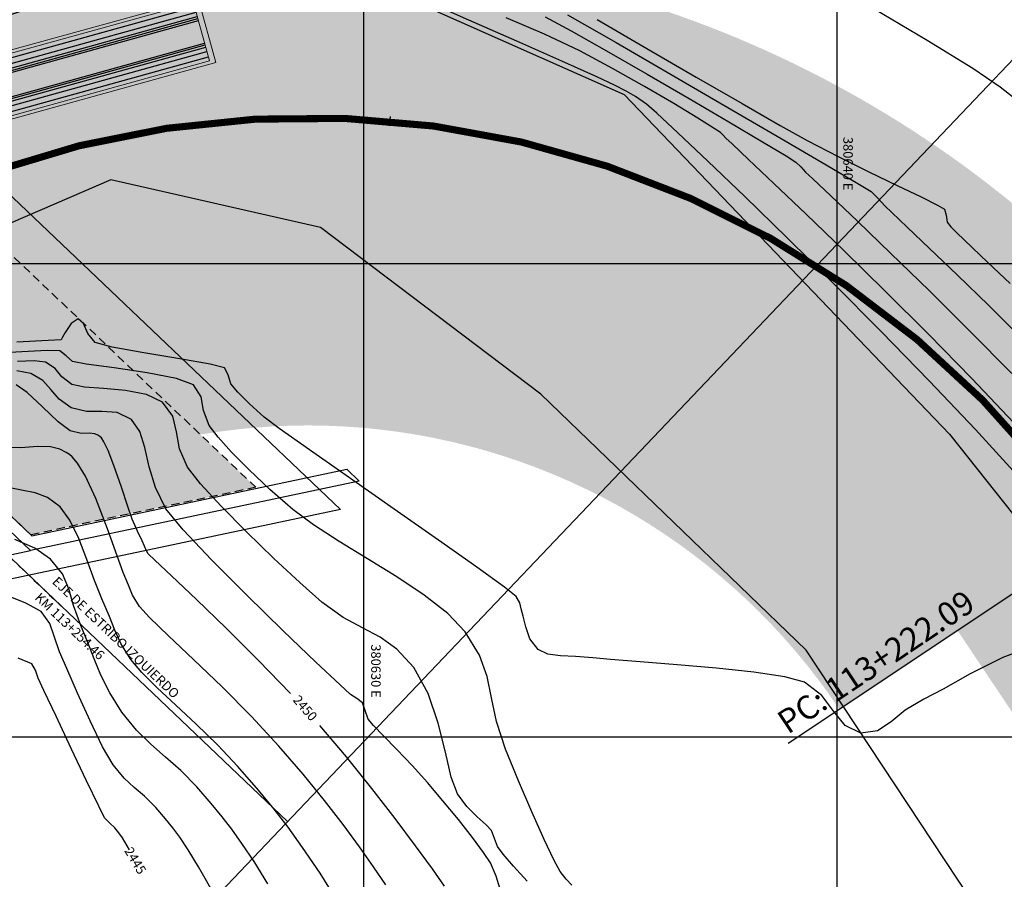
# Model space of a CAD drawing. Units: metres. Extents: x 380525 to 380771, y 8389901 to 8390222.
# Drawn here: x 380623 to 380644, y 8390047 to 8390065 of the extents above; entities that cross this region are included whole.
import ezdxf

# ---------------------------------------------------------------- set-up
doc = ezdxf.new("R2010")
doc.units = ezdxf.units.M
for name, pattern in [('CENTER', [50.8, 31.75, -6.35, 6.35, -6.35]), ('DASHDOT', [1, 0.5, -0.25, 0, -0.25]), ('DASHED2', [0.375, 0.25, -0.125])]:
    doc.linetypes.add(name, pattern=pattern)
for name, color, linetype in [('1- Sombreado tablero', 253, 'Continuous'), ('1-Losa (Superestructura)', 30, 'Continuous'), ('A-EJES', 1, 'CENTER'), ('a-Estribo', 3, 'Continuous'), ('A-TEXTOS-NOTAS-INDEMAT', 7, 'Continuous'), ('AA_Carretera', 1, 'Continuous'), ('COORD_LIN', 8, 'Continuous'), ('Ejes', 1, 'DASHDOT'), ('GAP_TEXTO_General-Español', 7, 'Continuous'), ('GAP_TOPO_Curva-Indice (M)', 15, 'Continuous'), ('GAP_TOPO_Curva-Intermedia (M)', 33, 'Continuous')]:
    doc.layers.add(name, color=color, linetype=linetype)
doc.styles.add('100-NOTAS', font='romans.shx', dxfattribs={"height": 0.2})
doc.styles.add('GAP_Arial', font='arial.ttf')

# ---------------------------------------------------------------- blocks, each defined once
blk = doc.blocks.new('A$C2F4F7D92')
h = blk.add_hatch(color=9)
h.paths.add_polyline_path([(0.083, 0.931), (0.065, 0.908), (0.05, 0.881), (0.04, 0.852), (0.034, 0.823), (0.034, 0.793), (0.04, 0.763), (0.05, 0.734), (0.065, 0.709), (0.084, 0.685), (0.083, 0.713)])
h.paths.add_polyline_path([(0.083, 2.095), (0.084, 2.123), (0.065, 2.1), (0.05, 2.073), (0.04, 2.044), (0.034, 2.016), (0.034, 1.986), (0.04, 1.955), (0.05, 1.927), (0.065, 1.9), (0.083, 1.877)])
blk.add_hatch(color=9).paths.add_polyline_path([(2.99, 1.581), (2.778, 1.581), (2.778, 1.261), (2.99, 1.261)])
at = {"color": 9, "lineweight": 0}
for p, q in [((0.385, 2.8), (0.326, 2.454)), ((12.099, 2.626), (3.505, 2.626)), ((3.505, 0.174), (3.505, 2.626)), ((12.099, 0.174), (12.099, 2.626)), ((0.023, 2.146), (0.042, 2.194)), ((0.042, 2.194), (0.065, 2.238)), ((0.065, 2.238), (0.093, 2.28)), ((0.093, 2.28), (0.126, 2.319)), ((0.126, 2.319), (0.164, 2.353)), ((0.164, 2.353), (0.204, 2.383)), ((0.204, 2.383), (0.248, 2.409)), ((0.248, 2.409), (0.294, 2.429)), ((0.294, 2.429), (0.343, 2.443)), ((0.343, 2.443), (0.393, 2.453)), ((0.393, 2.453), (0.443, 2.458)), ((0.443, 2.458), (1.459, 2.454)), ((1.459, 2.454), (2.491, 2.45)), ((2.491, 2.45), (2.534, 2.439)), ((2.534, 2.439), (2.575, 2.425)), ((2.575, 2.425), (2.614, 2.405)), ((2.614, 2.405), (2.651, 2.379)), ((2.651, 2.379), (2.684, 2.349)), ((2.684, 2.349), (2.712, 2.316)), ((2.712, 2.316), (2.736, 2.277)), ((2.736, 2.277), (2.755, 2.239)), ((2.755, 2.239), (2.778, 2.186)), ((11.892, 2.504), (3.787, 2.504)), ((11.892, 0.295), (11.892, 2.504)), ((0, 1.997), (0.003, 2.047)), ((0, 0.812), (0, 1.997)), ((0.003, 2.047), (0.01, 2.098)), ((0.01, 2.098), (0.023, 2.146)), ((0.034, 1.859), (0.04, 1.888)), ((0.034, 1.829), (0.034, 1.859)), ((0.034, 1.829), (0.04, 1.799)), ((0.04, 1.888), (0.05, 1.917)), ((0.05, 1.917), (0.065, 1.944)), ((0.065, 1.944), (0.085, 1.967)), ((0.397, 2.075), (0.397, 0.725)), ((0.04, 1.799), (0.05, 1.77)), ((0.05, 1.77), (0.065, 1.743)), ((0.083, 1.72), (0.065, 1.743)), ((0.065, 1.064), (0.083, 1.087)), ((0.003, 0.76), (0, 0.812)), ((0.01, 0.711), (0.003, 0.76)), ((0.034, 0.98), (0.04, 1.008)), ((0.034, 0.95), (0.034, 0.98)), ((0.034, 0.95), (0.04, 0.919)), ((0.04, 1.008), (0.05, 1.037)), ((0.04, 0.919), (0.05, 0.891)), ((0.05, 1.037), (0.065, 1.064)), ((0.05, 0.891), (0.065, 0.865)), ((0.085, 0.84), (0.065, 0.865)), ((0.023, 0.661), (0.01, 0.711)), ((0.042, 0.615), (0.023, 0.661)), ((0.065, 0.569), (0.042, 0.615)), ((0.093, 0.528), (0.065, 0.569)), ((0.126, 0.489), (0.093, 0.528)), ((0.164, 0.455), (0.126, 0.489)), ((0.204, 0.424), (0.164, 0.455)), ((0.248, 0.4), (0.204, 0.424)), ((0.294, 0.378), (0.248, 0.4)), ((0.343, 0.364), (0.294, 0.378)), ((0.324, 0.634), (0.316, 0.67)), ((0.32, 0.637), (0.324, 0.634)), ((0.324, 0.634), (0.34, 0.602)), ((0.393, 0.354), (0.343, 0.364)), ((2.575, 0.375), (2.534, 0.36)), ((2.614, 0.396), (2.575, 0.375)), ((2.651, 0.42), (2.614, 0.396)), ((2.684, 0.451), (2.651, 0.42)), ((2.712, 0.485), (2.684, 0.451)), ((2.736, 0.522), (2.712, 0.485)), ((2.755, 0.562), (2.736, 0.522)), ((2.778, 0.615), (2.755, 0.562)), ((0.326, 0.347), (0.385, 0)), ((0.443, 0.351), (0.393, 0.354)), ((1.459, 0.347), (0.443, 0.351)), ((2.491, 0.35), (1.459, 0.347)), ((2.534, 0.36), (2.491, 0.35)), ((12.099, 0.174), (3.505, 0.174)), ((11.892, 0.295), (3.787, 0.295))]:
    blk.add_line(p, q, dxfattribs=at)
at = {"color": 9}
for points in [[(3.505, 0.174), (3.505, 2.626)], [(2.778, 0.615), (2.778, 2.186)], [(2.778, 2.186), (3.505, 2.186)], [(3.787, 0.295), (3.787, 2.504)], [(3.787, 2.351), (11.892, 2.351)], [(3.787, 2.146), (11.892, 2.146)], [(3.787, 1.988), (11.892, 1.988)], [(3.787, 1.9), (11.892, 1.9)], [(3.787, 1.83), (11.892, 1.83)], [(2.973, 1.472), (3.505, 1.472)], [(2.978, 1.365), (3.505, 1.365)], [(3.787, 0.97), (11.892, 0.97)], [(3.787, 0.9), (11.892, 0.9)], [(3.787, 0.812), (11.892, 0.812)], [(2.755, 0.562), (3.505, 0.562)], [(3.787, 0.654), (11.892, 0.654)], [(3.787, 0.448), (11.892, 0.448)]]:
    blk.add_lwpolyline(points, dxfattribs=at)
at = {"color": 9, "lineweight": 0}
for points in [[(0.279, 2.454), (0.528, 2.453), (0.476, 2.443), (0.425, 2.429), (0.376, 2.409), (0.329, 2.385), (0.284, 2.354), (0.244, 2.32), (0.207, 2.281), (0.175, 2.24), (0.146, 2.194), (0.123, 2.146), (0.105, 2.096), (0.093, 2.045), (0.085, 1.991), (0.083, 1.938), (0.083, 0.869), (0.085, 0.816), (0.093, 0.763), (0.105, 0.711), (0.123, 0.661), (0.146, 0.614), (0.175, 0.568), (0.207, 0.526), (0.244, 0.488), (0.284, 0.453), (0.329, 0.424), (0.376, 0.399), (0.425, 0.378), (0.476, 0.364), (0.528, 0.354), (0.279, 0.347)], [(0.394, 2.071), (0.397, 2.108), (0.404, 2.144), (0.417, 2.178), (0.434, 2.211), (0.457, 2.24), (0.483, 2.266), (0.513, 2.289), (0.442, 2.409), (0.395, 2.411), (0.346, 2.406), (0.3, 2.398), (0.254, 2.384), (0.512, 2.367), (0.472, 2.343), (0.433, 2.314), (0.397, 2.283), (0.367, 2.245), (0.34, 2.207), (0.324, 2.174), (0.316, 2.138), (0.291, 1.958), (0.274, 1.776), (0.261, 1.595), (0.254, 1.569), (0.251, 1.387), (0.254, 1.205), (0.263, 1.181), (0.277, 0.998), (0.296, 0.818), (0.32, 0.637), (0.343, 0.595), (0.37, 0.558), (0.402, 0.522), (0.436, 0.49), (0.475, 0.463), (0.517, 0.439), (0.257, 0.416), (0.302, 0.402), (0.348, 0.393), (0.395, 0.389), (0.442, 0.39), (0.513, 0.512), (0.483, 0.534), (0.457, 0.56), (0.434, 0.588), (0.417, 0.621), (0.404, 0.656), (0.397, 0.692), (0.394, 0.729)], [(2.778, 1.581), (2.99, 1.581)], [(2.99, 1.261), (2.99, 1.581)], [(2.778, 1.261), (2.99, 1.261)]]:
    blk.add_lwpolyline(points, dxfattribs=at)
for points in [[(2.608, 0.643), (2.592, 0.618), (2.572, 0.598), (2.548, 0.58), (2.521, 0.567), (2.493, 0.56), (2.463, 0.555), (0.636, 0.555), (0.607, 0.56), (0.579, 0.567), (0.551, 0.58), (0.529, 0.598), (0.507, 0.618), (0.491, 0.643), (0.48, 0.67), (0.473, 0.699), (0.47, 0.729), (0.47, 2.071), (0.473, 2.101), (0.48, 2.13), (0.491, 2.157), (0.507, 2.181), (0.529, 2.203), (0.551, 2.22), (0.579, 2.233), (0.607, 2.241), (0.636, 2.244), (2.463, 2.244), (2.493, 2.241), (2.521, 2.233), (2.548, 2.22), (2.572, 2.203), (2.592, 2.181), (2.608, 2.157), (2.621, 2.13), (2.627, 2.101), (2.63, 2.071), (2.63, 0.729), (2.627, 0.699), (2.621, 0.67)], [(1.148, 2.425), (1.148, 2.293), (0.582, 2.293), (0.521, 2.425)], [(1.211, 2.425), (2.499, 2.425), (2.499, 2.293), (1.211, 2.293)], [(2.845, 2.132), (3.425, 2.132), (3.425, 1.663), (2.845, 1.663)], [(2.864, 1.167), (3.388, 1.167), (3.388, 1.097), (2.864, 1.097)], [(2.937, 0.802), (3.268, 0.802), (3.268, 0.652), (2.937, 0.652)], [(0.521, 0.375), (0.582, 0.507), (1.148, 0.507), (1.148, 0.375)], [(1.211, 0.375), (1.211, 0.507), (2.499, 0.507), (2.499, 0.375)]]:
    blk.add_lwpolyline(points, close=True, dxfattribs=at)

msp = doc.modelspace()

# ---------------------------------------------------------------- hatches: boundary and pattern name
at = {"layer": '1- Sombreado tablero'}
h = msp.add_hatch(color=256, dxfattribs=at)
edge = h.paths.add_edge_path()
edge.add_line((380623.8693, 8389962.4853), (380600.0665, 8390011.9611))
edge.add_arc((380623.9466, 8390023.4498), 26.5, 136.41588, 205.69215, ccw=False)
edge.add_line((380604.751, 8390041.7194), (380604.9235, 8390041.9006))
edge.add_line((380604.9235, 8390041.9006), (380609.4737, 8390046.6814))
edge.add_line((380609.4737, 8390046.6814), (380616.8701, 8390054.4527))
edge.add_arc((380628.8221, 8390043.0773), 16.5, 33.75556, 136.41588, ccw=False)
edge.add_line((380642.5404, 8390052.2456), (380651.9197, 8390038.2114))
edge.add_line((380651.9197, 8390038.2114), (380657.7396, 8390042.101))
edge.add_line((380657.7396, 8390042.101), (380648.3603, 8390056.1351))
edge.add_arc((380628.8221, 8390043.0773), 23.5, 33.75556, 136.41588)
edge.add_line((380611.7995, 8390059.2787), (380604.4031, 8390051.5074))
edge.add_line((380604.4031, 8390051.5074), (380599.853, 8390046.7266))
edge.add_line((380599.853, 8390046.7266), (380599.6805, 8390046.5453))
edge.add_arc((380623.9466, 8390023.4498), 33.5, 136.41587, 205.69213)
edge.add_line((380593.7586, 8390008.9264), (380617.5613, 8389959.4506))
edge.add_line((380617.5613, 8389959.4506), (380623.8693, 8389962.4853))
at = {"layer": '1- Sombreado tablero', "linetype": 'Continuous', "true_color": 0xc7c8ca, "transparency": 16777216}
h = msp.add_hatch(color=9, dxfattribs=at)
h.dxf.hatch_style = 1
edge = h.paths.add_edge_path()
edge.add_arc((380623.9466, 8390023.4498), 26.5, 136.41588, 205.69215, ccw=False)
edge.add_line((380604.751, 8390041.7194), (380604.9235, 8390041.9006))
edge.add_line((380604.9235, 8390041.9006), (380609.4737, 8390046.6814))
edge.add_line((380609.4737, 8390046.6814), (380616.8701, 8390054.4527))
edge.add_arc((380628.8221, 8390043.0773), 16.5, 33.75556, 136.41588, ccw=False)
edge.add_line((380642.5404, 8390052.2456), (380640.0462, 8390050.5786))
edge.add_arc((380628.8221, 8390043.0773), 13.5, 33.75556, 136.41588)
edge.add_line((380619.0432, 8390052.3845), (380611.6468, 8390044.6132))
edge.add_line((380611.6468, 8390044.6132), (380607.0966, 8390039.8324))
edge.add_line((380607.0966, 8390039.8324), (380606.9241, 8390039.6511))
edge.add_arc((380623.9466, 8390023.4498), 23.5, 136.41589, 205.69215)
edge.add_line((380602.7699, 8390013.2617), (380600.0665, 8390011.9611))
at = {"layer": '1-Losa (Superestructura)', "linetype": 'DASHED2', "lineweight": -2, "ltscale": 0.7}
h = msp.add_hatch(color=256, dxfattribs=at)
h.dxf.hatch_style = 1
h.paths.add_polyline_path([(380627.7184, 8390055.2707), (380622.9698, 8390054.2682), (380614.2213, 8390062.5946), (380617.8361, 8390064.6763)])

# ---------------------------------------------------------------- linework, layer by layer
msp.add_line((380630.5545, 8390063.1025), (380630.5373, 8390062.9033))
at = {"color": 1, "linetype": 'Continuous'}
msp.add_line((380628.3874, 8390048.2145), (380613.3884, 8390062.49), dxfattribs=at)
at = {"layer": '1-Losa (Superestructura)', "linetype": 'DASHED2', "lineweight": -2, "ltscale": 0.7}
msp.add_lwpolyline([(380627.7184, 8390055.2707), (380622.9698, 8390054.2682), (380614.2213, 8390062.5946), (380617.8361, 8390064.6763)], close=True, dxfattribs=at)
at = {"layer": 'A-EJES', "color": 255, "linetype": 'DASHED2', "ltscale": 15, "const_width": 0.15}
msp.add_lwpolyline([(380645.4504, 8390054.1903, 0.4805171), (380614.3348, 8390056.8657), (380606.9384, 8390049.0944), (380602.3882, 8390044.3136), (380602.2157, 8390044.1324, 0.3118304), (380596.9125, 8390010.4438)], format="xyb", dxfattribs=at)
at = {"layer": 'a-Estribo'}
msp.add_lwpolyline([(380611.3389, 8390061.8867), (380618.0217, 8390065.7352), (380629.506, 8390054.8049), (380620.7269, 8390052.9515)], close=True, dxfattribs=at)
for points in [[(380613.7499, 8390062.6981), (380619.0365, 8390065.7426), (380619.2631, 8390065.527), (380614.2024, 8390062.6126), (380622.9917, 8390054.2472), (380629.6399, 8390055.6508), (380629.9035, 8390055.3998), (380622.9586, 8390053.9336), (380613.7499, 8390062.6981)], [(380613.7499, 8390062.6981), (380613.0721, 8390062.3078), (380622.0682, 8390053.7457), (380622.9586, 8390053.9336)]]:
    msp.add_lwpolyline(points, dxfattribs=at)
at = {"layer": 'AA_Carretera', "elevation": -2337658.7634}
for points in [[(380617.3368, 8390062.4488), (380618.7143, 8390063.9581), (380625.2876, 8390066.1937), (380630.2646, 8390065.8981), (380635.4976, 8390063.5636), (380642.3698, 8390056.3955), (380649.2672, 8390047.7033), (380656.1182, 8390038.6046)], [(380650.3425, 8390035.6923), (380644.4215, 8390044.1506), (380639.3407, 8390051.8296), (380633.7393, 8390057.2361), (380629.0825, 8390060.7559), (380624.6553, 8390061.766), (380620.4627, 8390059.9589), (380620.0058, 8390059.4805)]]:
    msp.add_lwpolyline(points, dxfattribs=at)
at = {"layer": 'COORD_LIN', "linetype": 'Continuous'}
for p, q in [((380630, 8390010), (380630, 8390090)), ((380640, 8390010), (380640, 8390090)), ((380560, 8390060), (380660, 8390060)), ((380560, 8390050), (380660, 8390050))]:
    msp.add_line(p, q, dxfattribs=at)
at = {"layer": 'Defpoints', "linetype": 'Continuous'}
msp.add_lwpolyline([(380646.6465, 8390067.3991), (380593.7053, 8390011.7746), (380573.8077, 8390030.7124), (380626.7488, 8390086.3369)], close=True, dxfattribs=at)
at = {"layer": 'Ejes', "ltscale": 0.3}
msp.add_line((380613.5789, 8390062.3086), (380623.6885, 8390052.6867), dxfattribs=at)
at = {"layer": 'GAP_TEXTO_General-Español', "color": 7, "linetype": 'Continuous', "lineweight": -3}
msp.add_line((380645.2009, 8390054.0236), (380638.9653, 8390049.8563), dxfattribs=at)
at = {"layer": 'GAP_TOPO_Curva-Indice (M)', "color": 32, "linetype": 'Continuous', "lineweight": -3}
for p, q in [((380632.2162, 8390065.1379, 2455), (380631.2995, 8390065.5423, 2455)), ((380640.7549, 8390065.3871, 2460), (380641.9011, 8390064.7173, 2460)), ((380633.229, 8390064.6907, 2455), (380632.2162, 8390065.1379, 2455)), ((380634.1827, 8390064.2682, 2455), (380633.229, 8390064.6907, 2455)), ((380641.9011, 8390064.7173, 2460), (380642.8618, 8390064.1225, 2460)), ((380634.922, 8390063.9376, 2455), (380634.1827, 8390064.2682, 2455)), ((380642.8618, 8390064.1225, 2460), (380643.4396, 8390063.7289, 2460)), ((380635.2918, 8390063.7665, 2455), (380634.922, 8390063.9376, 2455)), ((380635.5448, 8390063.6373, 2455), (380635.2918, 8390063.7665, 2455)), ((380635.7413, 8390063.5256, 2455), (380635.5448, 8390063.6373, 2455)), ((380643.4396, 8390063.7289, 2460), (380643.7333, 8390063.4959, 2460)), ((380635.9707, 8390063.3617, 2455), (380635.7413, 8390063.5256, 2455)), ((380636.188, 8390063.17, 2455), (380635.9707, 8390063.3617, 2455)), ((380636.6316, 8390062.759, 2455), (380636.188, 8390063.17, 2455)), ((380637.2638, 8390062.1613, 2455), (380636.6316, 8390062.759, 2455)), ((380638.0471, 8390061.4098, 2455), (380637.2638, 8390062.1613, 2455)), ((380638.9443, 8390060.5372, 2455), (380638.0471, 8390061.4098, 2455)), ((380639.9176, 8390059.5762, 2455), (380638.9443, 8390060.5372, 2455)), ((380640.9298, 8390058.5597, 2455), (380639.9176, 8390059.5762, 2455)), ((380641.9433, 8390057.5204, 2455), (380640.9298, 8390058.5597, 2455)), ((380622.8895, 8390057.2712, 2450), (380622.6594, 8390057.4368, 2450)), ((380642.9206, 8390056.491, 2455), (380641.9433, 8390057.5204, 2455)), ((380623.2136, 8390056.9671, 2450), (380622.8895, 8390057.2712, 2450)), ((380623.546, 8390056.6538, 2450), (380623.2136, 8390056.9671, 2450)), ((380623.8005, 8390056.4604, 2450), (380623.546, 8390056.6538, 2450)), ((380624.0329, 8390056.4106, 2450), (380623.8005, 8390056.4604, 2450)), ((380624.1997, 8390056.4153, 2450), (380624.0329, 8390056.4106, 2450)), ((380624.3182, 8390056.4002, 2450), (380624.1997, 8390056.4153, 2450)), ((380624.3955, 8390056.3653, 2450), (380624.3182, 8390056.4002, 2450)), ((380624.434, 8390056.3371, 2450), (380624.3955, 8390056.3653, 2450)), ((380624.4579, 8390056.3124, 2450), (380624.434, 8390056.3371, 2450)), ((380624.5103, 8390056.2329, 2450), (380624.4579, 8390056.3124, 2450)), ((380643.8619, 8390055.46, 2455), (380642.9206, 8390056.491, 2455)), ((380624.5976, 8390056.0515, 2450), (380624.5103, 8390056.2329, 2450)), ((380624.7233, 8390055.7293, 2450), (380624.5976, 8390056.0515, 2450)), ((380624.8795, 8390055.2748, 2450), (380624.7233, 8390055.7293, 2450)), ((380625.0149, 8390054.8623, 2450), (380624.8795, 8390055.2748, 2450)), ((380625.1078, 8390054.5987, 2450), (380625.0149, 8390054.8623, 2450)), ((380625.2188, 8390054.3464, 2450), (380625.1078, 8390054.5987, 2450)), ((380625.3155, 8390054.138, 2450), (380625.2188, 8390054.3464, 2450)), ((380625.3669, 8390054.0298, 2450), (380625.3155, 8390054.138, 2450)), ((380625.4032, 8390053.9466, 2450), (380625.3669, 8390054.0298, 2450)), ((380625.4444, 8390053.8667, 2450), (380625.4032, 8390053.9466, 2450)), ((380625.5832, 8390053.7343, 2450), (380625.4444, 8390053.8667, 2450)), ((380625.9413, 8390053.3976, 2450), (380625.5832, 8390053.7343, 2450)), ((380626.463, 8390052.902, 2450), (380625.9413, 8390053.3976, 2450)), ((380627.0928, 8390052.2927, 2450), (380626.463, 8390052.902, 2450)), ((380627.775, 8390051.6154, 2450), (380627.0928, 8390052.2927, 2450)), ((380622.9855, 8390051.5434, 2445), (380622.6978, 8390051.6649, 2445)), ((380623.0693, 8390051.4067, 2445), (380622.9855, 8390051.5434, 2445)), ((380628.4539, 8390050.9153, 2450), (380627.775, 8390051.6154, 2450)), ((380623.1245, 8390051.2384, 2445), (380623.0693, 8390051.4067, 2445)), ((380623.2452, 8390050.9801, 2445), (380623.1245, 8390051.2384, 2445)), ((380623.5, 8390050.4362, 2445), (380623.2452, 8390050.9801, 2445)), ((380623.8222, 8390049.7511, 2445), (380623.5, 8390050.4362, 2445)), ((380629.6372, 8390049.5762, 2450), (380629.0739, 8390050.238, 2450)), ((380624.1448, 8390049.069, 2445), (380623.8222, 8390049.7511, 2445)), ((380630.1726, 8390048.9126, 2450), (380629.6372, 8390049.5762, 2450)), ((380624.4013, 8390048.5343, 2445), (380624.1448, 8390049.069, 2445)), ((380630.6636, 8390048.2774, 2450), (380630.1726, 8390048.9126, 2450)), ((380624.5247, 8390048.2913, 2445), (380624.4013, 8390048.5343, 2445)), ((380624.6337, 8390048.1747, 2445), (380624.5247, 8390048.2913, 2445)), ((380631.0941, 8390047.7007, 2450), (380630.6636, 8390048.2774, 2450)), ((380624.7385, 8390048.0775, 2445), (380624.6337, 8390048.1747, 2445)), ((380624.8243, 8390047.9739, 2445), (380624.7385, 8390048.0775, 2445)), ((380624.9025, 8390047.8646, 2445), (380624.8243, 8390047.9739, 2445)), ((380625.0496, 8390047.6112, 2445), (380624.9025, 8390047.8646, 2445)), ((380631.4476, 8390047.2127, 2450), (380631.0941, 8390047.7007, 2450)), ((380631.7079, 8390046.8435, 2450), (380631.4476, 8390047.2127, 2450))]:
    msp.add_line(p, q, dxfattribs=at)
at = {"layer": 'GAP_TOPO_Curva-Intermedia (M)', "color": 42, "linetype": 'Continuous', "lineweight": -3}
for p, q in [((380634.3044, 8390065.2505, 2458), (380635.3279, 8390064.6628, 2458)), ((380633.8196, 8390064.838, 2456), (380633.0065, 8390065.1884, 2456)), ((380633.8327, 8390065.2055, 2457), (380634.382, 8390064.9105, 2457)), ((380634.9308, 8390065.1507, 2459), (380635.9753, 8390064.5408, 2459)), ((380634.5623, 8390064.486, 2456), (380633.8196, 8390064.838, 2456)), ((380634.382, 8390064.9105, 2457), (380635.1256, 8390064.4923, 2457)), ((380635.3279, 8390064.6628, 2458), (380636.4921, 8390063.9903, 2458)), ((380635.2517, 8390064.1196, 2456), (380634.5623, 8390064.486, 2456)), ((380635.1256, 8390064.4923, 2457), (380635.9823, 8390063.9998, 2457)), ((380635.9753, 8390064.5408, 2459), (380637.0212, 8390063.9324, 2459)), ((380635.9299, 8390063.7368, 2456), (380635.2517, 8390064.1196, 2456)), ((380635.9823, 8390063.9998, 2457), (380636.871, 8390063.4821, 2457)), ((380636.4921, 8390063.9903, 2458), (380637.691, 8390063.2949, 2458)), ((380637.0212, 8390063.9324, 2459), (380637.9883, 8390063.3734, 2459)), ((380636.5472, 8390063.3737, 2456), (380635.9299, 8390063.7368, 2456)), ((380637.0537, 8390063.0665, 2456), (380636.5472, 8390063.3737, 2456)), ((380636.871, 8390063.4821, 2457), (380637.7107, 8390062.9883, 2457)), ((380637.9883, 8390063.3734, 2459), (380638.7964, 8390062.9117, 2459)), ((380637.691, 8390063.2949, 2458), (380638.8186, 8390062.6382, 2458)), ((380637.3997, 8390062.8513, 2456), (380637.0537, 8390063.0665, 2456)), ((380637.7107, 8390062.9883, 2457), (380638.4203, 8390062.5674, 2457)), ((380637.5353, 8390062.7642, 2456), (380637.3997, 8390062.8513, 2456)), ((380637.5928, 8390062.7064, 2456), (380637.5353, 8390062.7642, 2456)), ((380638.7964, 8390062.9117, 2459), (380639.365, 8390062.5956, 2459)), ((380637.6482, 8390062.6458, 2456), (380637.5928, 8390062.7064, 2456)), ((380637.7783, 8390062.524, 2456), (380637.6482, 8390062.6458, 2456)), ((380638.4203, 8390062.5674, 2457), (380638.9187, 8390062.2685, 2457)), ((380638.8186, 8390062.6382, 2458), (380639.769, 8390062.0818, 2458)), ((380639.365, 8390062.5956, 2459), (380640.0156, 8390062.2564, 2459)), ((380638.1281, 8390062.1955, 2456), (380637.7783, 8390062.524, 2456)), ((380638.6619, 8390061.6903, 2456), (380638.1281, 8390062.1955, 2456)), ((380638.9187, 8390062.2685, 2457), (380639.1248, 8390062.1407, 2457)), ((380639.1248, 8390062.1407, 2457), (380639.2285, 8390062.0396, 2457)), ((380640.0156, 8390062.2564, 2459), (380640.6669, 8390061.9329, 2459)), ((380639.2285, 8390062.0396, 2457), (380639.3257, 8390061.9299, 2457)), ((380639.3257, 8390061.9299, 2457), (380639.4817, 8390061.7825, 2457)), ((380639.769, 8390062.0818, 2458), (380640.4362, 8390061.6876, 2458)), ((380640.6669, 8390061.9329, 2459), (380641.2683, 8390061.6427, 2459)), ((380639.4817, 8390061.7825, 2457), (380639.8625, 8390061.4238, 2457)), ((380639.3442, 8390061.0386, 2456), (380638.6619, 8390061.6903, 2456)), ((380640.4362, 8390061.6876, 2458), (380640.7143, 8390061.5172, 2458)), ((380640.7143, 8390061.5172, 2458), (380640.8641, 8390061.3727, 2458)), ((380641.2683, 8390061.6427, 2459), (380641.7689, 8390061.4032, 2459)), ((380639.8625, 8390061.4238, 2457), (380640.4266, 8390060.8885, 2457)), ((380640.8641, 8390061.3727, 2458), (380641.0032, 8390061.2141, 2458)), ((380641.7689, 8390061.4032, 2459), (380642.1179, 8390061.2318, 2459)), ((380641.0032, 8390061.2141, 2458), (380641.1517, 8390061.0724, 2458)), ((380642.1179, 8390061.2318, 2459), (380642.2647, 8390061.1462, 2459)), ((380642.2647, 8390061.1462, 2459), (380642.298, 8390061.0151, 2459)), ((380640.139, 8390060.2703, 2456), (380639.3442, 8390061.0386, 2456)), ((380640.4266, 8390060.8885, 2457), (380641.1325, 8390060.211, 2457)), ((380641.1517, 8390061.0724, 2458), (380641.478, 8390060.7644, 2458)), ((380642.298, 8390061.0151, 2459), (380642.3233, 8390060.8732, 2459)), ((380642.3233, 8390060.8732, 2459), (380642.401, 8390060.7731, 2459)), ((380641.478, 8390060.7644, 2458), (380641.9495, 8390060.3168, 2458)), ((380642.401, 8390060.7731, 2459), (380642.5269, 8390060.6487, 2459)), ((380642.5269, 8390060.6487, 2459), (380642.6808, 8390060.4982, 2459)), ((380642.6808, 8390060.4982, 2459), (380642.8468, 8390060.3389, 2459)), ((380641.0109, 8390059.4154, 2456), (380640.139, 8390060.2703, 2456)), ((380641.9495, 8390060.3168, 2458), (380642.5341, 8390059.7561, 2458)), ((380642.8468, 8390060.3389, 2459), (380643.183, 8390060.0208, 2459)), ((380641.1325, 8390060.211, 2457), (380641.9386, 8390059.426, 2457)), ((380643.183, 8390060.0208, 2459), (380643.6535, 8390059.5727, 2459)), ((380642.5341, 8390059.7561, 2458), (380643.1992, 8390059.1087, 2458)), ((380641.9241, 8390058.5039, 2456), (380641.0109, 8390059.4154, 2456)), ((380641.9386, 8390059.426, 2457), (380642.8034, 8390058.5682, 2457)), ((380643.1992, 8390059.1087, 2458), (380643.9124, 8390058.4014, 2458)), ((380623.9681, 8390058.8288, 2454), (380623.8198, 8390058.7315, 2454)), ((380624.0765, 8390058.727, 2454), (380623.9681, 8390058.8288, 2454)), ((380623.8198, 8390058.7315, 2454), (380623.6911, 8390058.5437, 2454)), ((380624.1714, 8390058.5178, 2454), (380624.0765, 8390058.727, 2454)), ((380623.6061, 8390058.3822, 2454), (380623.3315, 8390058.3679, 2454)), ((380623.6346, 8390058.4395, 2454), (380623.6061, 8390058.3822, 2454)), ((380623.6911, 8390058.5437, 2454), (380623.6346, 8390058.4395, 2454)), ((380624.3292, 8390058.3283, 2454), (380624.1714, 8390058.5178, 2454)), ((380642.843, 8390057.566, 2456), (380641.9241, 8390058.5039, 2456)), ((380642.8034, 8390058.5682, 2457), (380643.6853, 8390057.6721, 2457)), ((380623.3315, 8390058.3679, 2454), (380622.6714, 8390058.336, 2454)), ((380624.6854, 8390058.229, 2454), (380624.3292, 8390058.3283, 2454)), ((380625.3523, 8390058.1081, 2454), (380624.6854, 8390058.229, 2454)), ((380622.7756, 8390058.1353, 2453), (380622.123, 8390058.0954, 2453)), ((380623.3145, 8390058.1612, 2453), (380622.7756, 8390058.1353, 2453)), ((380623.5831, 8390058.1552, 2453), (380623.3145, 8390058.1612, 2453)), ((380623.7156, 8390058.0491, 2453), (380623.5831, 8390058.1552, 2453)), ((380623.847, 8390057.9294, 2453), (380623.7156, 8390058.0491, 2453)), ((380626.1144, 8390057.9836, 2454), (380625.3523, 8390058.1081, 2454)), ((380626.7559, 8390057.8738, 2454), (380626.1144, 8390057.9836, 2454)), ((380623.035, 8390057.9444, 2452), (380622.6871, 8390057.9274, 2452)), ((380623.2752, 8390057.9157, 2452), (380623.035, 8390057.9444, 2452)), ((380623.4836, 8390057.7789, 2452), (380623.2752, 8390057.9157, 2452)), ((380623.625, 8390057.602, 2452), (380623.4836, 8390057.7789, 2452)), ((380624.1383, 8390057.8747, 2453), (380623.847, 8390057.9294, 2453)), ((380624.7265, 8390057.7922, 2453), (380624.1383, 8390057.8747, 2453)), ((380625.4247, 8390057.6872, 2453), (380624.7265, 8390057.7922, 2453)), ((380627.0612, 8390057.7968, 2454), (380626.7559, 8390057.8738, 2454)), ((380627.1353, 8390057.6427, 2454), (380627.0612, 8390057.7968, 2454)), ((380622.9673, 8390057.6763, 2451), (380622.6728, 8390057.7305, 2451)), ((380623.2232, 8390057.5287, 2451), (380622.9673, 8390057.6763, 2451)), ((380623.8315, 8390057.4397, 2452), (380623.625, 8390057.602, 2452)), ((380626.0463, 8390057.5653, 2453), (380625.4247, 8390057.6872, 2453)), ((380626.4044, 8390057.4319, 2453), (380626.0463, 8390057.5653, 2453)), ((380627.1927, 8390057.4571, 2454), (380627.1353, 8390057.6427, 2454)), ((380643.7317, 8390056.6316, 2456), (380642.843, 8390057.566, 2456)), ((380623.3933, 8390057.335, 2451), (380623.2232, 8390057.5287, 2451)), ((380623.5626, 8390057.1304, 2451), (380623.3933, 8390057.335, 2451)), ((380624.0974, 8390057.3837, 2452), (380623.8315, 8390057.4397, 2452)), ((380624.5021, 8390057.3551, 2452), (380624.0974, 8390057.3837, 2452)), ((380624.9653, 8390057.3172, 2452), (380624.5021, 8390057.3551, 2452)), ((380626.5635, 8390057.1828, 2453), (380626.4044, 8390057.4319, 2453)), ((380627.3385, 8390057.2784, 2454), (380627.1927, 8390057.4571, 2454)), ((380623.816, 8390056.9501, 2451), (380623.5626, 8390057.1304, 2451)), ((380625.4072, 8390057.2334, 2452), (380624.9653, 8390057.3172, 2452)), ((380625.7476, 8390057.067, 2452), (380625.4072, 8390057.2334, 2452)), ((380626.614, 8390056.8961, 2453), (380626.5635, 8390057.1828, 2453)), ((380627.5828, 8390057.0313, 2454), (380627.3385, 8390057.2784, 2454)), ((380624.143, 8390056.8689, 2451), (380623.816, 8390056.9501, 2451)), ((380625.9664, 8390056.7735, 2452), (380625.7476, 8390057.067, 2452)), ((380627.8951, 8390056.7512, 2454), (380627.5828, 8390057.0313, 2454)), ((380624.4702, 8390056.8693, 2451), (380624.143, 8390056.8689, 2451)), ((380624.789, 8390056.8481, 2451), (380624.4702, 8390056.8693, 2451)), ((380625.0908, 8390056.7021, 2451), (380624.789, 8390056.8481, 2451)), ((380626.0469, 8390056.445, 2452), (380625.9664, 8390056.7735, 2452)), ((380626.7356, 8390056.5767, 2453), (380626.614, 8390056.8961, 2453)), ((380628.2158, 8390056.5131, 2454), (380627.8951, 8390056.7512, 2454)), ((380625.2694, 8390056.4523, 2451), (380625.0908, 8390056.7021, 2451)), ((380626.9217, 8390056.3324, 2453), (380626.7356, 8390056.5767, 2453)), ((380628.8533, 8390056.061, 2454), (380628.2158, 8390056.5131, 2454)), ((380625.3773, 8390056.1105, 2451), (380625.2694, 8390056.4523, 2451)), ((380626.1104, 8390056.0849, 2452), (380626.0469, 8390056.445, 2452)), ((380627.2081, 8390056.0133, 2453), (380626.9217, 8390056.3324, 2453)), ((380622.7505, 8390056.1037, 2449), (380622.3105, 8390056.1144, 2449)), ((380623.1175, 8390056.1334, 2449), (380622.7505, 8390056.1037, 2449)), ((380623.3838, 8390056.1273, 2449), (380623.1175, 8390056.1334, 2449)), ((380623.5802, 8390056.0758, 2449), (380623.3838, 8390056.1273, 2449)), ((380625.4688, 8390055.7049, 2451), (380625.3773, 8390056.1105, 2451)), ((380626.2785, 8390055.6963, 2452), (380626.1104, 8390056.0849, 2452)), ((380623.7141, 8390056.0087, 2449), (380623.5802, 8390056.0758, 2449)), ((380623.7828, 8390055.9631, 2449), (380623.7141, 8390056.0087, 2449)), ((380623.8386, 8390055.9162, 2449), (380623.7828, 8390055.9631, 2449)), ((380623.9514, 8390055.7836, 2449), (380623.8386, 8390055.9162, 2449)), ((380627.5783, 8390055.6386, 2453), (380627.2081, 8390056.0133, 2453)), ((380629.6984, 8390055.4685, 2454), (380628.8533, 8390056.061, 2454)), ((380624.1206, 8390055.5053, 2449), (380623.9514, 8390055.7836, 2449)), ((380625.5987, 8390055.264, 2451), (380625.4688, 8390055.7049, 2451)), ((380626.5534, 8390055.3467, 2452), (380626.2785, 8390055.6963, 2452)), ((380624.3396, 8390055.0348, 2449), (380624.1206, 8390055.5053, 2449)), ((380628.0158, 8390055.2276, 2453), (380627.5783, 8390055.6386, 2453)), ((380630.6421, 8390054.8089, 2454), (380629.6984, 8390055.4685, 2454)), ((380622.7708, 8390055.2105, 2448), (380622.4158, 8390055.2789, 2448)), ((380625.8214, 8390054.8159, 2451), (380625.5987, 8390055.264, 2451)), ((380626.9891, 8390054.8713, 2452), (380626.5534, 8390055.3467, 2452)), ((380623.0596, 8390055.1522, 2448), (380622.7708, 8390055.2105, 2448)), ((380623.3185, 8390055.0521, 2448), (380623.0596, 8390055.1522, 2448)), ((380623.5835, 8390054.8582, 2448), (380623.3185, 8390055.0521, 2448)), ((380628.5037, 8390054.7997, 2453), (380628.0158, 8390055.2276, 2453)), ((380623.7937, 8390054.5784, 2448), (380623.5835, 8390054.8582, 2448)), ((380624.5875, 8390054.3914, 2449), (380624.3396, 8390055.0348, 2449)), ((380627.5242, 8390054.3269, 2452), (380626.9891, 8390054.8713, 2452)), ((380626.1832, 8390054.371, 2451), (380625.8214, 8390054.8159, 2451)), ((380628.9367, 8390054.4775, 2453), (380628.5037, 8390054.7997, 2453)), ((380631.5752, 8390054.1556, 2454), (380630.6421, 8390054.8089, 2454)), ((380623.9806, 8390054.1888, 2448), (380623.7937, 8390054.5784, 2448)), ((380629.4781, 8390054.1296, 2453), (380628.9367, 8390054.4775, 2453)), ((380624.7874, 8390053.8219, 2449), (380624.5875, 8390054.3914, 2449)), ((380626.787, 8390053.7309, 2451), (380626.1832, 8390054.371, 2451)), ((380628.0974, 8390053.7704, 2452), (380627.5242, 8390054.3269, 2452)), ((380623.0537, 8390053.9838, 2447), (380622.6329, 8390054.1715, 2447)), ((380624.1511, 8390053.7446, 2448), (380623.9806, 8390054.1888, 2448)), ((380630.0803, 8390053.762, 2453), (380629.4781, 8390054.1296, 2453)), ((380632.3888, 8390053.5821, 2454), (380631.5752, 8390054.1556, 2454)), ((380623.3841, 8390053.7533, 2447), (380623.0537, 8390053.9838, 2447)), ((380624.9184, 8390053.4715, 2449), (380624.7874, 8390053.8219, 2449)), ((380623.6383, 8390053.442, 2447), (380623.3841, 8390053.7533, 2447)), ((380624.3119, 8390053.301, 2448), (380624.1511, 8390053.7446, 2448)), ((380627.5268, 8390052.9896, 2451), (380626.787, 8390053.7309, 2451)), ((380628.6472, 8390053.2585, 2452), (380628.0974, 8390053.7704, 2452)), ((380630.6953, 8390053.3809, 2453), (380630.0803, 8390053.762, 2453)), ((380623.7683, 8390053.1263, 2447), (380623.6383, 8390053.442, 2447)), ((380625.0288, 8390053.2056, 2449), (380624.9184, 8390053.4715, 2449)), ((380631.2753, 8390052.9924, 2453), (380630.6953, 8390053.3809, 2453)), ((380632.9738, 8390053.1617, 2454), (380632.3888, 8390053.5821, 2454)), ((380624.4699, 8390052.9133, 2448), (380624.3119, 8390053.301, 2448)), ((380625.1156, 8390052.9936, 2449), (380625.0288, 8390053.2056, 2449)), ((380629.1124, 8390052.8481, 2452), (380628.6472, 8390053.2585, 2452)), ((380622.8622, 8390052.8238, 2446), (380622.2631, 8390053.0646, 2446)), ((380623.8655, 8390052.7745, 2447), (380623.7683, 8390053.1263, 2447)), ((380625.2604, 8390052.7516, 2449), (380625.1156, 8390052.9936, 2449)), ((380628.2964, 8390052.2415, 2451), (380627.5268, 8390052.9896, 2451)), ((380631.7723, 8390052.6026, 2453), (380631.2753, 8390052.9924, 2453)), ((380633.2211, 8390052.9678, 2454), (380632.9738, 8390053.1617, 2454)), ((380633.2922, 8390052.8333, 2454), (380633.2211, 8390052.9678, 2454)), ((380623.1848, 8390052.6484, 2446), (380622.8622, 8390052.8238, 2446)), ((380624.0215, 8390052.355, 2447), (380623.8655, 8390052.7745, 2447)), ((380624.6263, 8390052.5448, 2448), (380624.4699, 8390052.9133, 2448)), ((380629.5655, 8390052.5202, 2452), (380629.1124, 8390052.8481, 2452)), ((380633.3207, 8390052.7056, 2454), (380633.2922, 8390052.8333, 2454)), ((380623.3717, 8390052.3959, 2446), (380623.1848, 8390052.6484, 2446)), ((380625.4733, 8390052.5201, 2449), (380625.2604, 8390052.7516, 2449)), ((380632.1384, 8390052.2177, 2453), (380631.7723, 8390052.6026, 2453)), ((380633.3652, 8390052.5493, 2454), (380633.3207, 8390052.7056, 2454)), ((380633.4257, 8390052.326, 2454), (380633.3652, 8390052.5493, 2454)), ((380623.457, 8390052.1273, 2446), (380623.3717, 8390052.3959, 2446)), ((380624.1734, 8390051.9964, 2447), (380624.0215, 8390052.355, 2447)), ((380624.7388, 8390052.251, 2448), (380624.6263, 8390052.5448, 2448)), ((380625.8729, 8390052.1352, 2449), (380625.4733, 8390052.5201, 2449)), ((380629.9702, 8390052.3, 2452), (380629.5655, 8390052.5202, 2452)), ((380624.8685, 8390051.9692, 2448), (380624.7388, 8390052.251, 2448)), ((380626.4027, 8390051.6342, 2449), (380625.8729, 8390052.1352, 2449)), ((380628.9894, 8390051.5805, 2451), (380628.2964, 8390052.2415, 2451)), ((380630.3426, 8390052.1058, 2452), (380629.9702, 8390052.3, 2452)), ((380632.4414, 8390051.7227, 2453), (380632.1384, 8390052.2177, 2453)), ((380633.5082, 8390052.068, 2454), (380633.4257, 8390052.326, 2454)), ((380623.573, 8390051.7967, 2446), (380623.457, 8390052.1273, 2446)), ((380624.305, 8390051.6513, 2447), (380624.1734, 8390051.9964, 2447)), ((380625.0765, 8390051.6365, 2448), (380624.8685, 8390051.9692, 2448)), ((380630.699, 8390051.8555, 2452), (380630.3426, 8390052.1058, 2452)), ((380633.6801, 8390051.8449, 2454), (380633.5082, 8390052.068, 2454)), ((380644.2608, 8390051.9665, 2454), (380643.4966, 8390051.6761, 2454)), ((380623.7277, 8390051.4469, 2446), (380623.573, 8390051.7967, 2446)), ((380631.0557, 8390051.4676, 2452), (380630.699, 8390051.8555, 2452)), ((380632.6031, 8390051.2728, 2453), (380632.4414, 8390051.7227, 2453)), ((380633.8891, 8390051.7499, 2454), (380633.6801, 8390051.8449, 2454)), ((380634.1543, 8390051.7135, 2454), (380633.8891, 8390051.7499, 2454)), ((380624.4476, 8390051.3022, 2447), (380624.305, 8390051.6513, 2447)), ((380625.3101, 8390051.3592, 2448), (380625.0765, 8390051.6365, 2448)), ((380627.0061, 8390051.0542, 2449), (380626.4027, 8390051.6342, 2449)), ((380629.4997, 8390051.1008, 2451), (380628.9894, 8390051.5805, 2451)), ((380634.471, 8390051.6984, 2454), (380634.1543, 8390051.7135, 2454)), ((380634.8345, 8390051.6671, 2454), (380634.471, 8390051.6984, 2454)), ((380635.2117, 8390051.6314, 2454), (380634.8345, 8390051.6671, 2454)), ((380635.838, 8390051.5835, 2454), (380635.2117, 8390051.6314, 2454)), ((380636.6162, 8390051.5231, 2454), (380635.838, 8390051.5835, 2454)), ((380637.4494, 8390051.45, 2454), (380636.6162, 8390051.5231, 2454)), ((380643.4966, 8390051.6761, 2454), (380642.8056, 8390051.3286, 2454)), ((380623.9563, 8390050.9231, 2446), (380623.7277, 8390051.4469, 2446)), ((380624.633, 8390050.9314, 2447), (380624.4476, 8390051.3022, 2447)), ((380625.6368, 8390051.0358, 2448), (380625.3101, 8390051.3592, 2448)), ((380631.3605, 8390050.9176, 2452), (380631.0557, 8390051.4676, 2452)), ((380638.2403, 8390051.3639, 2454), (380637.4494, 8390051.45, 2454)), ((380638.892, 8390051.2647, 2454), (380638.2403, 8390051.3639, 2454)), ((380642.8056, 8390051.3286, 2454), (380642.2341, 8390051.0073, 2454)), ((380629.721, 8390050.8965, 2451), (380629.4997, 8390051.1008, 2451)), ((380632.6988, 8390050.8224, 2453), (380632.6031, 8390051.2728, 2453)), ((380639.3071, 8390051.1522, 2454), (380638.892, 8390051.2647, 2454)), ((380639.6769, 8390050.8767, 2454), (380639.3071, 8390051.1522, 2454)), ((380624.2211, 8390050.3351, 2446), (380623.9563, 8390050.9231, 2446)), ((380624.8925, 8390050.5215, 2447), (380624.633, 8390050.9314, 2447)), ((380626.0297, 8390050.6708, 2448), (380625.6368, 8390051.0358, 2448)), ((380627.6263, 8390050.4324, 2449), (380627.0061, 8390051.0542, 2449)), ((380629.8561, 8390050.8126, 2451), (380629.721, 8390050.8965, 2451)), ((380631.5723, 8390050.2917, 2452), (380631.3605, 8390050.9176, 2452)), ((380642.2341, 8390051.0073, 2454), (380641.8281, 8390050.7956, 2454)), ((380629.9731, 8390050.7175, 2451), (380629.8561, 8390050.8126, 2451)), ((380630.0292, 8390050.5589, 2451), (380629.9731, 8390050.7175, 2451)), ((380632.8036, 8390050.3258, 2453), (380632.6988, 8390050.8224, 2453)), ((380639.9295, 8390050.537, 2454), (380639.6769, 8390050.8767, 2454)), ((380641.8281, 8390050.7956, 2454), (380641.4371, 8390050.5657, 2454)), ((380625.1977, 8390050.142, 2447), (380624.8925, 8390050.5215, 2447)), ((380626.4623, 8390050.269, 2448), (380626.0297, 8390050.6708, 2448)), ((380630.0924, 8390050.3709, 2451), (380630.0292, 8390050.5589, 2451)), ((380640.1684, 8390050.2373, 2454), (380639.9295, 8390050.537, 2454)), ((380641.4371, 8390050.5657, 2454), (380641.1362, 8390050.3169, 2454)), ((380624.4845, 8390049.7929, 2446), (380624.2211, 8390050.3351, 2446)), ((380626.9079, 8390049.8351, 2448), (380626.4623, 8390050.269, 2448)), ((380628.2068, 8390049.8059, 2449), (380627.6263, 8390050.4324, 2449)), ((380630.2034, 8390050.2388, 2451), (380630.0924, 8390050.3709, 2451)), ((380631.7237, 8390049.6734, 2452), (380631.5723, 8390050.2917, 2452)), ((380632.9927, 8390049.7376, 2453), (380632.8036, 8390050.3258, 2453)), ((380641.1362, 8390050.3169, 2454), (380640.8485, 8390050.1289, 2454)), ((380625.5026, 8390049.8423, 2447), (380625.1977, 8390050.142, 2447)), ((380630.4163, 8390050.0194, 2451), (380630.2034, 8390050.2388, 2451)), ((380640.4974, 8390050.0814, 2454), (380640.1684, 8390050.2373, 2454)), ((380640.8485, 8390050.1289, 2454), (380640.4974, 8390050.0814, 2454)), ((380630.699, 8390049.7326, 2451), (380630.4163, 8390050.0194, 2451)), ((380624.7086, 8390049.4064, 2446), (380624.4845, 8390049.7929, 2446)), ((380625.8129, 8390049.5744, 2447), (380625.5026, 8390049.8423, 2447)), ((380627.3397, 8390049.3738, 2448), (380626.9079, 8390049.8351, 2448)), ((380628.7169, 8390049.2107, 2449), (380628.2068, 8390049.8059, 2449)), ((380631.0191, 8390049.398, 2451), (380630.699, 8390049.7326, 2451)), ((380631.8475, 8390049.1466, 2452), (380631.7237, 8390049.6734, 2452)), ((380633.2653, 8390049.0712, 2453), (380632.9927, 8390049.7376, 2453)), ((380626.1344, 8390049.2902, 2447), (380625.8129, 8390049.5744, 2447)), ((380624.9374, 8390049.1278, 2446), (380624.7086, 8390049.4064, 2446)), ((380626.4726, 8390048.9417, 2447), (380626.1344, 8390049.2902, 2447)), ((380627.7726, 8390048.8763, 2448), (380627.3397, 8390049.3738, 2448)), ((380631.3444, 8390049.0356, 2451), (380631.0191, 8390049.398, 2451)), ((380625.1534, 8390048.9287, 2446), (380624.9374, 8390049.1278, 2446)), ((380629.1671, 8390048.6578, 2449), (380628.7169, 8390049.2107, 2449)), ((380631.6714, 8390048.649, 2451), (380631.3444, 8390049.0356, 2451)), ((380631.9764, 8390048.795, 2452), (380631.8475, 8390049.1466, 2452)), ((380633.5488, 8390048.4143, 2453), (380633.2653, 8390049.0712, 2453)), ((380625.3713, 8390048.7443, 2446), (380625.1534, 8390048.9287, 2446)), ((380626.7749, 8390048.5944, 2447), (380626.4726, 8390048.9417, 2447)), ((380628.1087, 8390048.4731, 2448), (380627.7726, 8390048.8763, 2448)), ((380625.6056, 8390048.5096, 2446), (380625.3713, 8390048.7443, 2446)), ((380629.5623, 8390048.1474, 2449), (380629.1671, 8390048.6578, 2449)), ((380631.9978, 8390048.2514, 2451), (380631.6714, 8390048.649, 2451)), ((380632.1782, 8390048.5269, 2452), (380631.9764, 8390048.795, 2452)), ((380625.8132, 8390048.2701, 2446), (380625.6056, 8390048.5096, 2446)), ((380627.0095, 8390048.3129, 2447), (380626.7749, 8390048.5944, 2447)), ((380628.402, 8390048.0932, 2448), (380628.1087, 8390048.4731, 2448)), ((380632.397, 8390048.311, 2452), (380632.1782, 8390048.5269, 2452)), ((380633.8114, 8390047.8326, 2453), (380633.5488, 8390048.4143, 2453)), ((380625.9692, 8390048.078, 2446), (380625.8132, 8390048.2701, 2446)), ((380627.2143, 8390048.0476, 2447), (380627.0095, 8390048.3129, 2447)), ((380632.2941, 8390047.8772, 2451), (380631.9978, 8390048.2514, 2451)), ((380632.5865, 8390048.1441, 2452), (380632.397, 8390048.311, 2452)), ((380626.1155, 8390047.8783, 2446), (380625.9692, 8390048.078, 2446)), ((380627.4269, 8390047.7492, 2447), (380627.2143, 8390048.0476, 2447)), ((380628.7065, 8390047.6657, 2448), (380628.402, 8390048.0932, 2448)), ((380629.9074, 8390047.6795, 2449), (380629.5623, 8390048.1474, 2449)), ((380632.7005, 8390048.0227, 2452), (380632.5865, 8390048.1441, 2452)), ((380632.7611, 8390047.8544, 2452), (380632.7005, 8390048.0227, 2452)), ((380626.2938, 8390047.6163, 2446), (380626.1155, 8390047.8783, 2446)), ((380632.5304, 8390047.561, 2451), (380632.2941, 8390047.8772, 2451)), ((380632.8213, 8390047.6856, 2452), (380632.7611, 8390047.8544, 2452)), ((380634.0212, 8390047.3915, 2453), (380633.8114, 8390047.8326, 2453)), ((380626.511, 8390047.2548, 2446), (380626.2938, 8390047.6163, 2446)), ((380627.685, 8390047.3681, 2447), (380627.4269, 8390047.7492, 2447)), ((380629.0763, 8390047.1199, 2448), (380628.7065, 8390047.6657, 2448)), ((380630.2075, 8390047.2542, 2449), (380629.9074, 8390047.6795, 2449)), ((380632.677, 8390047.3371, 2451), (380632.5304, 8390047.561, 2451)), ((380632.9408, 8390047.5241, 2452), (380632.8213, 8390047.6856, 2452)), ((380627.9752, 8390046.8939, 2447), (380627.685, 8390047.3681, 2447)), ((380633.1603, 8390047.2669, 2452), (380632.9408, 8390047.5241, 2452)), ((380634.1463, 8390047.1566, 2453), (380634.0212, 8390047.3915, 2453)), ((380626.8836, 8390046.6035, 2446), (380626.511, 8390047.2548, 2446)), ((380630.4675, 8390046.8716, 2449), (380630.2075, 8390047.2542, 2449)), ((380632.798, 8390047.0545, 2451), (380632.677, 8390047.3371, 2451)), ((380633.4525, 8390046.9542, 2452), (380633.1603, 8390047.2669, 2452)), ((380634.2741, 8390046.9916, 2453), (380634.1463, 8390047.1566, 2453)), ((380629.3864, 8390046.6244, 2448), (380629.0763, 8390047.1199, 2448)), ((380632.8712, 8390046.8055, 2451), (380632.798, 8390047.0545, 2451)), ((380634.3967, 8390046.8667, 2453), (380634.2741, 8390046.9916, 2453))]:
    msp.add_line(p, q, dxfattribs=at)

# ---------------------------------------------------------------- block references
at = {"xscale": -0.576, "yscale": 0.5760000000000001, "zscale": 0.576, "rotation": 195.49218576494}
msp.add_blockref('A$C2F4F7D92', (380619.7564, 8390063.8386, 0), dxfattribs=at)

# ---------------------------------------------------------------- texts
at = {"layer": 'A-TEXTOS-NOTAS-INDEMAT', "linetype": 'Continuous', "style": '100-NOTAS'}
for s, p in [('380640 E', (380640.1278, 8390062.6719)), ('380630 E', (380630.1564, 8390051.9554))]:
    msp.add_text(s, height=0.2, rotation=270, dxfattribs=at).set_placement(p)
at = {"layer": 'A-TEXTOS-NOTAS-INDEMAT', "color": 7, "style": '100-NOTAS'}
for s, p in [('EJE DE ESTRIBO IZQUIERDO', (380623.4036, 8390053.258, 2451)), ('KM 113+254.46', (380623.0361, 8390052.9191, 2451))]:
    msp.add_text(s, height=0.2, rotation=316.35541, dxfattribs=at).set_placement(p)
at = {"layer": 'GAP_TEXTO_General-Español', "color": 7, "style": 'GAP_Arial'}
msp.add_text('PC: 113+222.09', height=0.5, rotation=33.75556, dxfattribs=at).set_placement((380638.957, 8390050.0418))
at = {"layer": 'GAP_TOPO_Curva-Indice (M)', "color": 32, "linetype": 'Continuous', "lineweight": -3, "style": '100-NOTAS'}
for s, rotation, p in [('2450', 310.91633, (380628.4877, 8390050.7716)), ('2445', 300.83129, (380624.9348, 8390047.5943))]:
    msp.add_text(s, height=0.2, rotation=rotation, dxfattribs=at).set_placement(p)

doc.saveas('drawing.dxf')
